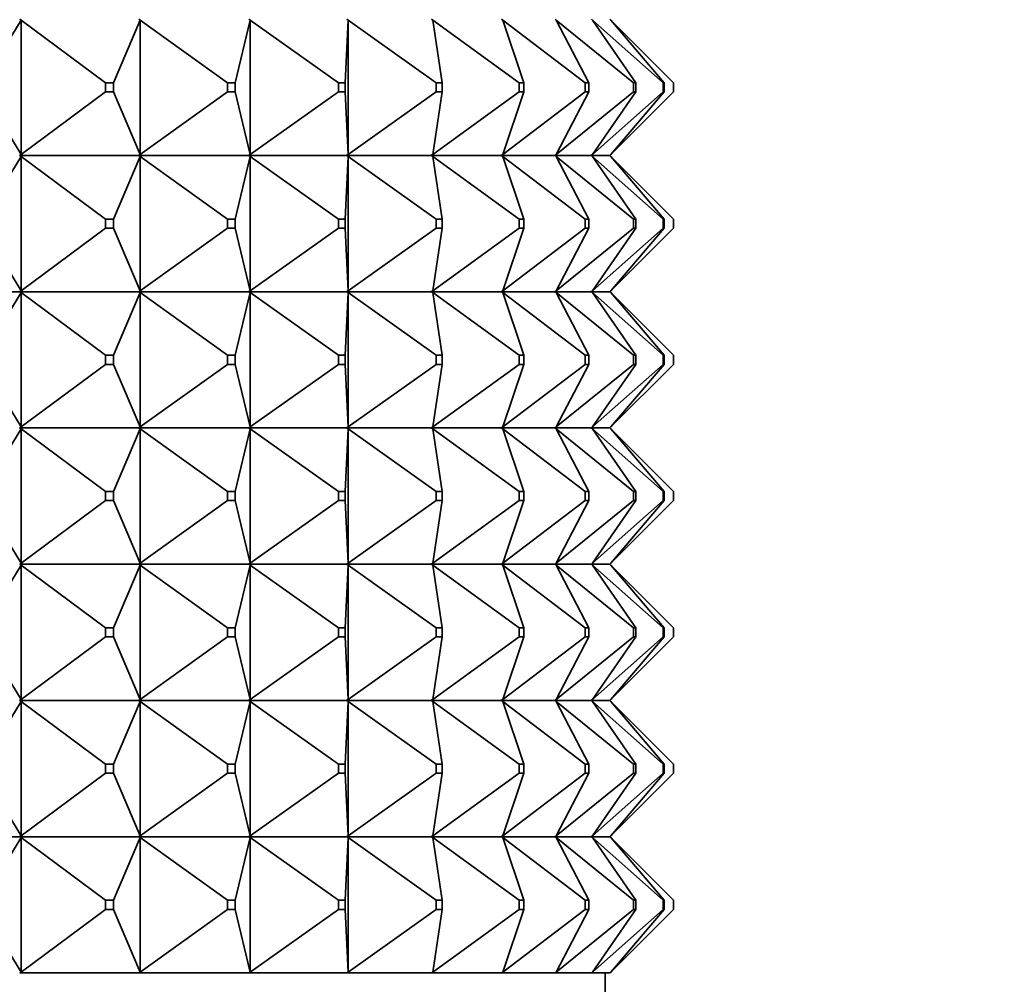
# Model space of a CAD drawing. Units: millimetres. Extents: x 0 to 2432, y 0 to 2740.
# Drawn here: x 1227 to 1248, y 2599 to 2620 of the extents above; entities that cross this region are included whole.
import ezdxf
from ezdxf import colors
from ezdxf.entities.mleader import LeaderData, LeaderLine
from ezdxf.math import Vec2, Vec3

# ---------------------------------------------------------------- set-up
doc = ezdxf.new("R2010")
doc.units = ezdxf.units.MM
doc.layers.add('DV2_Défaut', color=7, linetype='Continuous')
doc.layers.add('Défaut', color=7, linetype='Continuous')

# ---------------------------------------------------------------- blocks, each defined once
blk = doc.blocks.new('_DOT')
at = {"color": 0}
blk.add_line((0, 0), (-1, 0), dxfattribs=at)
at = {"color": 0, "const_width": 0.333}
blk.add_lwpolyline([(-0.1665, 0, 1), (0.1665, 0, 1)], format="xyb", close=True, dxfattribs=at)
blk = doc.blocks.new('SE1')
at = {"layer": 'DV2_Défaut', "color": 7, "linetype": 'Continuous', "lineweight": 35}
for p, q in [((1226.687, 2620.176), (1225.85, 2618.797)), ((1226.659, 2620.197), (1226.687, 2620.176)), ((1226.687, 2620.176), (1226.659, 2620.194)), ((1226.687, 2620.176), (1228.546, 2618.797)), ((1226.687, 2617.218), (1226.687, 2620.176)), ((1229.314, 2620.176), (1228.724, 2618.797)), ((1229.284, 2620.197), (1229.314, 2620.176)), ((1229.314, 2620.176), (1229.284, 2620.194)), ((1229.314, 2620.176), (1231.235, 2618.797)), ((1229.314, 2617.218), (1229.314, 2620.176)), ((1231.73, 2620.176), (1231.399, 2618.797)), ((1231.7, 2620.197), (1231.73, 2620.176)), ((1231.73, 2620.176), (1231.7, 2620.194)), ((1231.73, 2620.176), (1233.679, 2618.797)), ((1231.73, 2617.218), (1231.73, 2620.176)), ((1233.892, 2620.176), (1233.825, 2618.797)), ((1233.862, 2620.197), (1233.892, 2620.176)), ((1233.892, 2620.176), (1233.862, 2620.194)), ((1233.892, 2620.176), (1235.832, 2618.797)), ((1233.892, 2617.218), (1233.892, 2620.176)), ((1235.729, 2620.197), (1235.758, 2620.176)), ((1235.758, 2620.176), (1235.729, 2620.194)), ((1235.758, 2620.176), (1237.653, 2618.797)), ((1235.758, 2620.176), (1235.958, 2618.797)), ((1237.267, 2620.197), (1237.295, 2620.176)), ((1237.295, 2620.176), (1237.267, 2620.194)), ((1237.295, 2620.176), (1239.109, 2618.797)), ((1237.295, 2620.176), (1237.757, 2618.797)), ((1238.448, 2620.197), (1238.474, 2620.176)), ((1238.474, 2620.176), (1238.448, 2620.194)), ((1238.474, 2620.176), (1240.173, 2618.797)), ((1238.474, 2620.176), (1239.189, 2618.797)), ((1239.248, 2620.197), (1239.272, 2620.176)), ((1239.272, 2620.176), (1239.248, 2620.194)), ((1239.272, 2620.176), (1240.227, 2618.797)), ((1239.272, 2620.176), (1240.825, 2618.797)), ((1239.656, 2620.197), (1239.674, 2620.176)), ((1239.674, 2620.176), (1240.853, 2618.797)), ((1239.674, 2620.176), (1241.053, 2618.797)), ((1228.724, 2618.797), (1228.546, 2618.797)), ((1228.546, 2618.797), (1228.546, 2618.597)), ((1228.724, 2618.597), (1228.724, 2618.797)), ((1231.399, 2618.797), (1231.235, 2618.797)), ((1231.235, 2618.797), (1231.235, 2618.597)), ((1231.399, 2618.597), (1231.399, 2618.797)), ((1233.825, 2618.797), (1233.679, 2618.797)), ((1233.679, 2618.797), (1233.679, 2618.597)), ((1233.825, 2618.597), (1233.825, 2618.797)), ((1235.958, 2618.797), (1235.832, 2618.797)), ((1235.832, 2618.797), (1235.832, 2618.597)), ((1235.958, 2618.597), (1235.958, 2618.797)), ((1237.757, 2618.797), (1237.653, 2618.797)), ((1237.653, 2618.797), (1237.653, 2618.597)), ((1237.757, 2618.597), (1237.757, 2618.797)), ((1239.189, 2618.797), (1239.109, 2618.797)), ((1239.109, 2618.797), (1239.109, 2618.597)), ((1239.189, 2618.597), (1239.189, 2618.797)), ((1240.227, 2618.797), (1240.173, 2618.797)), ((1240.173, 2618.797), (1240.173, 2618.597)), ((1240.227, 2618.597), (1240.227, 2618.797)), ((1240.853, 2618.797), (1240.825, 2618.797)), ((1240.825, 2618.797), (1240.825, 2618.597)), ((1240.853, 2618.597), (1240.853, 2618.797)), ((1241.053, 2618.797), (1241.053, 2618.597)), ((1225.85, 2618.597), (1226.687, 2617.218)), ((1228.546, 2618.597), (1226.687, 2617.218)), ((1228.546, 2618.597), (1228.724, 2618.597)), ((1228.724, 2618.597), (1229.314, 2617.218)), ((1231.235, 2618.597), (1229.314, 2617.218)), ((1231.235, 2618.597), (1231.399, 2618.597)), ((1231.399, 2618.597), (1231.73, 2617.218)), ((1233.679, 2618.597), (1231.73, 2617.218)), ((1233.679, 2618.597), (1233.825, 2618.597)), ((1233.825, 2618.597), (1233.892, 2617.218)), ((1235.832, 2618.597), (1233.892, 2617.218)), ((1237.653, 2618.597), (1235.758, 2617.218)), ((1235.958, 2618.597), (1235.758, 2617.218)), ((1235.832, 2618.597), (1235.958, 2618.597)), ((1239.109, 2618.597), (1237.295, 2617.218)), ((1237.757, 2618.597), (1237.295, 2617.218)), ((1237.653, 2618.597), (1237.757, 2618.597)), ((1240.173, 2618.597), (1238.474, 2617.218)), ((1239.189, 2618.597), (1238.474, 2617.218)), ((1239.109, 2618.597), (1239.189, 2618.597)), ((1240.227, 2618.597), (1239.272, 2617.218)), ((1240.825, 2618.597), (1239.272, 2617.218)), ((1240.853, 2618.597), (1239.674, 2617.218)), ((1241.053, 2618.597), (1239.674, 2617.218)), ((1240.173, 2618.597), (1240.227, 2618.597)), ((1240.825, 2618.597), (1240.853, 2618.597)), ((1225.85, 2615.797), (1226.687, 2617.176)), ((1226.657, 2617.197), (1226.659, 2617.2)), ((1226.657, 2617.197), (1226.659, 2617.194)), ((1226.687, 2617.218), (1226.659, 2617.197)), ((1226.659, 2617.2), (1226.687, 2617.218)), ((1226.659, 2617.197), (1226.659, 2617.2)), ((1229.282, 2617.197), (1226.659, 2617.197)), ((1226.687, 2617.176), (1226.659, 2617.197)), ((1226.659, 2617.197), (1226.659, 2617.194)), ((1226.659, 2617.194), (1226.687, 2617.176)), ((1226.687, 2617.176), (1226.687, 2614.218)), ((1228.546, 2615.797), (1226.687, 2617.176)), ((1228.724, 2615.797), (1229.314, 2617.176)), ((1229.282, 2617.197), (1229.284, 2617.2)), ((1229.282, 2617.197), (1229.284, 2617.194)), ((1229.314, 2617.218), (1229.284, 2617.197)), ((1229.284, 2617.2), (1229.314, 2617.218)), ((1229.284, 2617.197), (1229.284, 2617.2)), ((1231.698, 2617.197), (1229.284, 2617.197)), ((1229.314, 2617.176), (1229.284, 2617.197)), ((1229.284, 2617.197), (1229.284, 2617.194)), ((1229.284, 2617.194), (1229.314, 2617.176)), ((1229.314, 2617.176), (1229.314, 2614.218)), ((1231.235, 2615.797), (1229.314, 2617.176)), ((1231.399, 2615.797), (1231.73, 2617.176)), ((1231.698, 2617.197), (1231.7, 2617.2)), ((1231.698, 2617.197), (1231.7, 2617.194)), ((1231.73, 2617.218), (1231.7, 2617.197)), ((1231.7, 2617.2), (1231.73, 2617.218)), ((1231.7, 2617.197), (1231.7, 2617.2)), ((1233.86, 2617.197), (1231.7, 2617.197)), ((1231.73, 2617.176), (1231.7, 2617.197)), ((1231.7, 2617.197), (1231.7, 2617.194)), ((1231.7, 2617.194), (1231.73, 2617.176)), ((1231.73, 2617.176), (1231.73, 2614.218)), ((1233.679, 2615.797), (1231.73, 2617.176)), ((1233.825, 2615.797), (1233.892, 2617.176)), ((1233.86, 2617.197), (1233.862, 2617.2)), ((1233.86, 2617.197), (1233.862, 2617.194)), ((1233.892, 2617.218), (1233.862, 2617.197)), ((1233.862, 2617.2), (1233.892, 2617.218)), ((1233.862, 2617.197), (1233.862, 2617.2)), ((1235.727, 2617.197), (1233.862, 2617.197)), ((1233.892, 2617.176), (1233.862, 2617.197)), ((1233.862, 2617.197), (1233.862, 2617.194)), ((1233.862, 2617.194), (1233.892, 2617.176)), ((1233.892, 2617.176), (1233.892, 2614.218)), ((1235.832, 2615.797), (1233.892, 2617.176)), ((1235.727, 2617.197), (1235.729, 2617.2)), ((1235.727, 2617.197), (1235.729, 2617.194)), ((1235.758, 2617.218), (1235.729, 2617.197)), ((1235.729, 2617.2), (1235.758, 2617.218)), ((1235.729, 2617.197), (1235.729, 2617.2)), ((1237.265, 2617.197), (1235.729, 2617.197)), ((1235.758, 2617.176), (1235.729, 2617.197)), ((1235.729, 2617.197), (1235.729, 2617.194)), ((1235.729, 2617.194), (1235.758, 2617.176)), ((1237.653, 2615.797), (1235.758, 2617.176)), ((1235.958, 2615.797), (1235.758, 2617.176)), ((1237.265, 2617.197), (1237.267, 2617.2)), ((1237.265, 2617.197), (1237.267, 2617.194)), ((1237.295, 2617.218), (1237.267, 2617.197)), ((1237.267, 2617.2), (1237.295, 2617.218)), ((1237.267, 2617.197), (1237.267, 2617.2)), ((1238.445, 2617.197), (1237.267, 2617.197)), ((1237.295, 2617.176), (1237.267, 2617.197)), ((1237.267, 2617.197), (1237.267, 2617.194)), ((1237.267, 2617.194), (1237.295, 2617.176)), ((1239.109, 2615.797), (1237.295, 2617.176)), ((1237.757, 2615.797), (1237.295, 2617.176)), ((1238.445, 2617.197), (1238.448, 2617.2)), ((1238.445, 2617.197), (1238.448, 2617.194)), ((1238.474, 2617.218), (1238.448, 2617.197)), ((1238.448, 2617.2), (1238.474, 2617.218)), ((1238.448, 2617.197), (1238.448, 2617.2)), ((1239.245, 2617.197), (1238.448, 2617.197)), ((1238.474, 2617.176), (1238.448, 2617.197)), ((1238.448, 2617.197), (1238.448, 2617.194)), ((1238.448, 2617.194), (1238.474, 2617.176)), ((1240.173, 2615.797), (1238.474, 2617.176)), ((1239.189, 2615.797), (1238.474, 2617.176)), ((1239.245, 2617.197), (1239.248, 2617.2)), ((1239.245, 2617.197), (1239.248, 2617.194)), ((1239.248, 2617.2), (1239.272, 2617.218)), ((1239.272, 2617.218), (1239.248, 2617.197)), ((1239.248, 2617.197), (1239.248, 2617.2)), ((1239.272, 2617.176), (1239.248, 2617.197)), ((1239.248, 2617.197), (1239.248, 2617.194)), ((1239.656, 2617.197), (1239.248, 2617.197)), ((1239.248, 2617.194), (1239.272, 2617.176)), ((1240.825, 2615.797), (1239.272, 2617.176)), ((1240.227, 2615.797), (1239.272, 2617.176)), ((1239.674, 2617.218), (1239.656, 2617.197)), ((1239.674, 2617.176), (1239.656, 2617.197)), ((1241.053, 2615.797), (1239.674, 2617.176)), ((1240.853, 2615.797), (1239.674, 2617.176)), ((1228.546, 2615.797), (1228.724, 2615.797)), ((1228.546, 2615.597), (1228.546, 2615.797)), ((1228.724, 2615.797), (1228.724, 2615.597)), ((1231.235, 2615.797), (1231.399, 2615.797)), ((1231.235, 2615.597), (1231.235, 2615.797)), ((1231.399, 2615.797), (1231.399, 2615.597)), ((1233.679, 2615.797), (1233.825, 2615.797)), ((1233.679, 2615.597), (1233.679, 2615.797)), ((1233.825, 2615.797), (1233.825, 2615.597)), ((1235.832, 2615.797), (1235.958, 2615.797)), ((1235.832, 2615.597), (1235.832, 2615.797)), ((1235.958, 2615.797), (1235.958, 2615.597)), ((1237.653, 2615.797), (1237.757, 2615.797)), ((1237.653, 2615.597), (1237.653, 2615.797)), ((1237.757, 2615.797), (1237.757, 2615.597)), ((1239.109, 2615.797), (1239.189, 2615.797)), ((1239.109, 2615.597), (1239.109, 2615.797)), ((1239.189, 2615.797), (1239.189, 2615.597)), ((1240.173, 2615.797), (1240.227, 2615.797)), ((1240.173, 2615.597), (1240.173, 2615.797)), ((1240.227, 2615.797), (1240.227, 2615.597)), ((1240.825, 2615.597), (1240.825, 2615.797)), ((1240.825, 2615.797), (1240.853, 2615.797)), ((1240.853, 2615.797), (1240.853, 2615.597)), ((1241.053, 2615.597), (1241.053, 2615.797)), ((1226.687, 2614.218), (1225.85, 2615.597)), ((1226.687, 2614.218), (1228.546, 2615.597)), ((1228.724, 2615.597), (1228.546, 2615.597)), ((1229.314, 2614.218), (1228.724, 2615.597)), ((1229.314, 2614.218), (1231.235, 2615.597)), ((1231.399, 2615.597), (1231.235, 2615.597)), ((1231.73, 2614.218), (1231.399, 2615.597)), ((1231.73, 2614.218), (1233.679, 2615.597)), ((1233.825, 2615.597), (1233.679, 2615.597)), ((1233.892, 2614.218), (1233.825, 2615.597)), ((1233.892, 2614.218), (1235.832, 2615.597)), ((1235.758, 2614.218), (1237.653, 2615.597)), ((1235.758, 2614.218), (1235.958, 2615.597)), ((1235.958, 2615.597), (1235.832, 2615.597)), ((1237.295, 2614.218), (1239.109, 2615.597)), ((1237.295, 2614.218), (1237.757, 2615.597)), ((1237.757, 2615.597), (1237.653, 2615.597)), ((1238.474, 2614.218), (1240.173, 2615.597)), ((1238.474, 2614.218), (1239.189, 2615.597)), ((1239.189, 2615.597), (1239.109, 2615.597)), ((1239.272, 2614.218), (1240.825, 2615.597)), ((1239.272, 2614.218), (1240.227, 2615.597)), ((1239.674, 2614.218), (1241.053, 2615.597)), ((1239.674, 2614.218), (1240.853, 2615.597)), ((1240.227, 2615.597), (1240.173, 2615.597)), ((1240.853, 2615.597), (1240.825, 2615.597)), ((1226.687, 2614.218), (1226.659, 2614.2)), ((1226.659, 2614.197), (1226.687, 2614.218)), ((1229.314, 2614.218), (1229.284, 2614.2)), ((1229.284, 2614.197), (1229.314, 2614.218)), ((1231.73, 2614.218), (1231.7, 2614.2)), ((1231.7, 2614.197), (1231.73, 2614.218)), ((1233.892, 2614.218), (1233.862, 2614.2)), ((1233.862, 2614.197), (1233.892, 2614.218)), ((1235.758, 2614.218), (1235.729, 2614.2)), ((1235.729, 2614.197), (1235.758, 2614.218)), ((1237.295, 2614.218), (1237.267, 2614.2)), ((1237.267, 2614.197), (1237.295, 2614.218)), ((1238.474, 2614.218), (1238.448, 2614.2)), ((1238.448, 2614.197), (1238.474, 2614.218)), ((1239.272, 2614.218), (1239.248, 2614.2)), ((1239.248, 2614.197), (1239.272, 2614.218)), ((1239.656, 2614.197), (1239.674, 2614.218)), ((1226.657, 2614.197), (1223.873, 2614.197)), ((1225.85, 2612.797), (1226.687, 2614.176)), ((1226.657, 2614.197), (1226.659, 2614.2)), ((1226.657, 2614.197), (1226.659, 2614.194)), ((1226.659, 2614.2), (1226.659, 2614.197)), ((1226.659, 2614.197), (1226.687, 2614.176)), ((1229.282, 2614.197), (1226.659, 2614.197)), ((1226.659, 2614.197), (1226.659, 2614.194)), ((1226.659, 2614.194), (1226.687, 2614.176)), ((1226.687, 2614.176), (1228.546, 2612.797)), ((1226.687, 2614.176), (1226.687, 2611.218)), ((1228.724, 2612.797), (1229.314, 2614.176)), ((1229.282, 2614.197), (1229.284, 2614.2)), ((1229.282, 2614.197), (1229.284, 2614.194)), ((1229.284, 2614.2), (1229.284, 2614.197)), ((1229.284, 2614.197), (1229.314, 2614.176)), ((1231.698, 2614.197), (1229.284, 2614.197)), ((1229.284, 2614.197), (1229.284, 2614.194)), ((1229.284, 2614.194), (1229.314, 2614.176)), ((1229.314, 2614.176), (1231.235, 2612.797)), ((1229.314, 2614.176), (1229.314, 2611.218)), ((1231.399, 2612.797), (1231.73, 2614.176)), ((1231.698, 2614.197), (1231.7, 2614.2)), ((1231.698, 2614.197), (1231.7, 2614.194)), ((1231.7, 2614.2), (1231.7, 2614.197)), ((1231.7, 2614.197), (1231.73, 2614.176)), ((1233.86, 2614.197), (1231.7, 2614.197)), ((1231.7, 2614.197), (1231.7, 2614.194)), ((1231.7, 2614.194), (1231.73, 2614.176)), ((1231.73, 2614.176), (1233.679, 2612.797)), ((1231.73, 2614.176), (1231.73, 2611.218)), ((1233.825, 2612.797), (1233.892, 2614.176)), ((1233.86, 2614.197), (1233.862, 2614.2)), ((1233.86, 2614.197), (1233.862, 2614.194)), ((1233.862, 2614.2), (1233.862, 2614.197)), ((1233.862, 2614.197), (1233.892, 2614.176)), ((1235.727, 2614.197), (1233.862, 2614.197)), ((1233.862, 2614.197), (1233.862, 2614.194)), ((1233.862, 2614.194), (1233.892, 2614.176)), ((1233.892, 2614.176), (1235.832, 2612.797)), ((1233.892, 2614.176), (1233.892, 2611.218)), ((1235.727, 2614.197), (1235.729, 2614.2)), ((1235.727, 2614.197), (1235.729, 2614.194)), ((1235.729, 2614.2), (1235.729, 2614.197)), ((1235.729, 2614.197), (1235.758, 2614.176)), ((1237.265, 2614.197), (1235.729, 2614.197)), ((1235.729, 2614.197), (1235.729, 2614.194)), ((1235.729, 2614.194), (1235.758, 2614.176)), ((1235.758, 2614.176), (1237.653, 2612.797)), ((1235.958, 2612.797), (1235.758, 2614.176)), ((1237.265, 2614.197), (1237.267, 2614.2)), ((1237.265, 2614.197), (1237.267, 2614.194)), ((1237.267, 2614.2), (1237.267, 2614.197)), ((1237.267, 2614.197), (1237.295, 2614.176)), ((1238.445, 2614.197), (1237.267, 2614.197)), ((1237.267, 2614.197), (1237.267, 2614.194)), ((1237.267, 2614.194), (1237.295, 2614.176)), ((1237.295, 2614.176), (1239.109, 2612.797)), ((1237.757, 2612.797), (1237.295, 2614.176)), ((1238.445, 2614.197), (1238.448, 2614.2)), ((1238.445, 2614.197), (1238.448, 2614.194)), ((1238.448, 2614.2), (1238.448, 2614.197)), ((1238.448, 2614.197), (1238.474, 2614.176)), ((1239.245, 2614.197), (1238.448, 2614.197)), ((1238.448, 2614.197), (1238.448, 2614.194)), ((1238.448, 2614.194), (1238.474, 2614.176)), ((1238.474, 2614.176), (1240.173, 2612.797)), ((1239.189, 2612.797), (1238.474, 2614.176)), ((1239.245, 2614.197), (1239.248, 2614.2)), ((1239.245, 2614.197), (1239.248, 2614.194)), ((1239.248, 2614.2), (1239.248, 2614.197)), ((1239.248, 2614.197), (1239.272, 2614.176)), ((1239.656, 2614.197), (1239.248, 2614.197)), ((1239.248, 2614.197), (1239.248, 2614.194)), ((1239.248, 2614.194), (1239.272, 2614.176)), ((1239.272, 2614.176), (1240.825, 2612.797)), ((1240.227, 2612.797), (1239.272, 2614.176)), ((1239.674, 2614.176), (1239.656, 2614.197)), ((1240.853, 2612.797), (1239.674, 2614.176)), ((1239.674, 2614.176), (1241.053, 2612.797)), ((1228.546, 2612.797), (1228.724, 2612.797)), ((1228.546, 2612.597), (1228.546, 2612.797)), ((1228.724, 2612.797), (1228.724, 2612.597)), ((1231.235, 2612.797), (1231.399, 2612.797)), ((1231.235, 2612.597), (1231.235, 2612.797)), ((1231.399, 2612.797), (1231.399, 2612.597)), ((1233.679, 2612.797), (1233.825, 2612.797)), ((1233.679, 2612.597), (1233.679, 2612.797)), ((1233.825, 2612.797), (1233.825, 2612.597)), ((1235.832, 2612.797), (1235.958, 2612.797)), ((1235.832, 2612.597), (1235.832, 2612.797)), ((1235.958, 2612.797), (1235.958, 2612.597)), ((1237.653, 2612.797), (1237.757, 2612.797)), ((1237.653, 2612.597), (1237.653, 2612.797)), ((1237.757, 2612.797), (1237.757, 2612.597)), ((1239.109, 2612.797), (1239.189, 2612.797)), ((1239.109, 2612.597), (1239.109, 2612.797)), ((1239.189, 2612.797), (1239.189, 2612.597)), ((1240.173, 2612.797), (1240.227, 2612.797)), ((1240.173, 2612.597), (1240.173, 2612.797)), ((1240.227, 2612.797), (1240.227, 2612.597)), ((1240.825, 2612.797), (1240.853, 2612.797)), ((1240.825, 2612.597), (1240.825, 2612.797)), ((1240.853, 2612.797), (1240.853, 2612.597)), ((1241.053, 2612.597), (1241.053, 2612.797)), ((1225.85, 2612.597), (1226.687, 2611.218)), ((1226.687, 2611.218), (1228.546, 2612.597)), ((1228.724, 2612.597), (1228.546, 2612.597)), ((1228.724, 2612.597), (1229.314, 2611.218)), ((1229.314, 2611.218), (1231.235, 2612.597)), ((1231.399, 2612.597), (1231.235, 2612.597)), ((1231.399, 2612.597), (1231.73, 2611.218)), ((1231.73, 2611.218), (1233.679, 2612.597)), ((1233.825, 2612.597), (1233.679, 2612.597)), ((1233.825, 2612.597), (1233.892, 2611.218)), ((1233.892, 2611.218), (1235.832, 2612.597)), ((1235.758, 2611.218), (1237.653, 2612.597)), ((1235.958, 2612.597), (1235.758, 2611.218)), ((1235.958, 2612.597), (1235.832, 2612.597)), ((1237.295, 2611.218), (1239.109, 2612.597)), ((1237.757, 2612.597), (1237.295, 2611.218)), ((1237.757, 2612.597), (1237.653, 2612.597)), ((1238.474, 2611.218), (1240.173, 2612.597)), ((1239.189, 2612.597), (1238.474, 2611.218)), ((1239.189, 2612.597), (1239.109, 2612.597)), ((1239.272, 2611.218), (1240.825, 2612.597)), ((1240.227, 2612.597), (1239.272, 2611.218)), ((1240.853, 2612.597), (1239.674, 2611.218)), ((1239.674, 2611.218), (1241.053, 2612.597)), ((1240.227, 2612.597), (1240.173, 2612.597)), ((1240.853, 2612.597), (1240.825, 2612.597)), ((1226.659, 2611.2), (1226.657, 2611.197)), ((1226.659, 2611.194), (1226.657, 2611.197)), ((1226.687, 2611.218), (1226.659, 2611.2)), ((1226.659, 2611.197), (1226.687, 2611.218)), ((1226.659, 2611.2), (1226.659, 2611.197)), ((1226.659, 2611.197), (1229.282, 2611.197)), ((1226.659, 2611.194), (1226.659, 2611.197)), ((1226.659, 2611.197), (1226.687, 2611.176)), ((1226.687, 2611.176), (1226.659, 2611.194)), ((1229.284, 2611.2), (1229.282, 2611.197)), ((1229.284, 2611.194), (1229.282, 2611.197)), ((1229.314, 2611.218), (1229.284, 2611.2)), ((1229.284, 2611.197), (1229.314, 2611.218)), ((1229.284, 2611.2), (1229.284, 2611.197)), ((1229.284, 2611.197), (1231.698, 2611.197)), ((1229.284, 2611.194), (1229.284, 2611.197)), ((1229.284, 2611.197), (1229.314, 2611.176)), ((1229.314, 2611.176), (1229.284, 2611.194)), ((1231.7, 2611.2), (1231.698, 2611.197)), ((1231.7, 2611.194), (1231.698, 2611.197)), ((1231.73, 2611.218), (1231.7, 2611.2)), ((1231.7, 2611.197), (1231.73, 2611.218)), ((1231.7, 2611.2), (1231.7, 2611.197)), ((1231.7, 2611.197), (1233.86, 2611.197)), ((1231.7, 2611.194), (1231.7, 2611.197)), ((1231.7, 2611.197), (1231.73, 2611.176)), ((1231.73, 2611.176), (1231.7, 2611.194)), ((1233.862, 2611.2), (1233.86, 2611.197)), ((1233.862, 2611.194), (1233.86, 2611.197)), ((1233.892, 2611.218), (1233.862, 2611.2)), ((1233.862, 2611.197), (1233.892, 2611.218)), ((1233.862, 2611.2), (1233.862, 2611.197)), ((1233.862, 2611.197), (1235.727, 2611.197)), ((1233.862, 2611.194), (1233.862, 2611.197)), ((1233.862, 2611.197), (1233.892, 2611.176)), ((1233.892, 2611.176), (1233.862, 2611.194)), ((1235.729, 2611.2), (1235.727, 2611.197)), ((1235.729, 2611.194), (1235.727, 2611.197)), ((1235.758, 2611.218), (1235.729, 2611.2)), ((1235.729, 2611.197), (1235.758, 2611.218)), ((1235.729, 2611.2), (1235.729, 2611.197)), ((1235.729, 2611.197), (1237.265, 2611.197)), ((1235.729, 2611.194), (1235.729, 2611.197)), ((1235.729, 2611.197), (1235.758, 2611.176)), ((1235.758, 2611.176), (1235.729, 2611.194)), ((1237.267, 2611.2), (1237.265, 2611.197)), ((1237.267, 2611.194), (1237.265, 2611.197)), ((1237.295, 2611.218), (1237.267, 2611.2)), ((1237.267, 2611.197), (1237.295, 2611.218)), ((1237.267, 2611.2), (1237.267, 2611.197)), ((1237.267, 2611.197), (1238.445, 2611.197)), ((1237.267, 2611.194), (1237.267, 2611.197)), ((1237.267, 2611.197), (1237.295, 2611.176)), ((1237.295, 2611.176), (1237.267, 2611.194)), ((1238.448, 2611.2), (1238.445, 2611.197)), ((1238.448, 2611.194), (1238.445, 2611.197)), ((1238.474, 2611.218), (1238.448, 2611.2)), ((1238.448, 2611.197), (1238.474, 2611.218)), ((1238.448, 2611.2), (1238.448, 2611.197)), ((1238.448, 2611.197), (1239.245, 2611.197)), ((1238.448, 2611.194), (1238.448, 2611.197)), ((1238.448, 2611.197), (1238.474, 2611.176)), ((1238.474, 2611.176), (1238.448, 2611.194)), ((1239.248, 2611.2), (1239.245, 2611.197)), ((1239.248, 2611.194), (1239.245, 2611.197)), ((1239.272, 2611.218), (1239.248, 2611.2)), ((1239.248, 2611.197), (1239.272, 2611.218)), ((1239.248, 2611.2), (1239.248, 2611.197)), ((1239.248, 2611.194), (1239.248, 2611.197)), ((1239.248, 2611.197), (1239.656, 2611.197)), ((1239.248, 2611.197), (1239.272, 2611.176)), ((1239.272, 2611.176), (1239.248, 2611.194)), ((1239.674, 2611.218), (1239.656, 2611.197)), ((1239.674, 2611.176), (1239.656, 2611.197)), ((1225.85, 2609.797), (1226.687, 2611.176)), ((1226.687, 2611.176), (1228.546, 2609.797)), ((1226.687, 2608.218), (1226.687, 2611.176)), ((1228.724, 2609.797), (1229.314, 2611.176)), ((1229.314, 2611.176), (1231.235, 2609.797)), ((1229.314, 2608.218), (1229.314, 2611.176)), ((1231.399, 2609.797), (1231.73, 2611.176)), ((1231.73, 2611.176), (1233.679, 2609.797)), ((1231.73, 2608.218), (1231.73, 2611.176)), ((1233.825, 2609.797), (1233.892, 2611.176)), ((1233.892, 2611.176), (1235.832, 2609.797)), ((1233.892, 2608.218), (1233.892, 2611.176)), ((1235.758, 2611.176), (1237.653, 2609.797)), ((1235.958, 2609.797), (1235.758, 2611.176)), ((1237.295, 2611.176), (1239.109, 2609.797)), ((1237.757, 2609.797), (1237.295, 2611.176)), ((1238.474, 2611.176), (1240.173, 2609.797)), ((1239.189, 2609.797), (1238.474, 2611.176)), ((1240.227, 2609.797), (1239.272, 2611.176)), ((1239.272, 2611.176), (1240.825, 2609.797)), ((1239.674, 2611.176), (1241.053, 2609.797)), ((1240.853, 2609.797), (1239.674, 2611.176)), ((1228.724, 2609.797), (1228.546, 2609.797)), ((1228.546, 2609.797), (1228.546, 2609.597)), ((1228.724, 2609.597), (1228.724, 2609.797)), ((1231.399, 2609.797), (1231.235, 2609.797)), ((1231.235, 2609.797), (1231.235, 2609.597)), ((1231.399, 2609.597), (1231.399, 2609.797)), ((1233.825, 2609.797), (1233.679, 2609.797)), ((1233.679, 2609.797), (1233.679, 2609.597)), ((1233.825, 2609.597), (1233.825, 2609.797)), ((1235.958, 2609.797), (1235.832, 2609.797)), ((1235.832, 2609.797), (1235.832, 2609.597)), ((1235.958, 2609.597), (1235.958, 2609.797)), ((1237.757, 2609.797), (1237.653, 2609.797)), ((1237.653, 2609.797), (1237.653, 2609.597)), ((1237.757, 2609.597), (1237.757, 2609.797)), ((1239.189, 2609.797), (1239.109, 2609.797)), ((1239.109, 2609.797), (1239.109, 2609.597)), ((1239.189, 2609.597), (1239.189, 2609.797)), ((1240.227, 2609.797), (1240.173, 2609.797)), ((1240.173, 2609.797), (1240.173, 2609.597)), ((1240.227, 2609.597), (1240.227, 2609.797)), ((1240.853, 2609.797), (1240.825, 2609.797)), ((1240.825, 2609.797), (1240.825, 2609.597)), ((1240.853, 2609.597), (1240.853, 2609.797)), ((1241.053, 2609.797), (1241.053, 2609.597)), ((1225.85, 2609.597), (1226.687, 2608.218)), ((1226.687, 2608.218), (1228.546, 2609.597)), ((1228.546, 2609.597), (1228.724, 2609.597)), ((1228.724, 2609.597), (1229.314, 2608.218)), ((1229.314, 2608.218), (1231.235, 2609.597)), ((1231.235, 2609.597), (1231.399, 2609.597)), ((1231.399, 2609.597), (1231.73, 2608.218)), ((1231.73, 2608.218), (1233.679, 2609.597)), ((1233.679, 2609.597), (1233.825, 2609.597)), ((1233.825, 2609.597), (1233.892, 2608.218)), ((1233.892, 2608.218), (1235.832, 2609.597)), ((1235.758, 2608.218), (1237.653, 2609.597)), ((1235.958, 2609.597), (1235.758, 2608.218)), ((1235.832, 2609.597), (1235.958, 2609.597)), ((1237.295, 2608.218), (1239.109, 2609.597)), ((1237.757, 2609.597), (1237.295, 2608.218)), ((1237.653, 2609.597), (1237.757, 2609.597)), ((1238.474, 2608.218), (1240.173, 2609.597)), ((1239.189, 2609.597), (1238.474, 2608.218)), ((1239.109, 2609.597), (1239.189, 2609.597)), ((1239.272, 2608.218), (1240.825, 2609.597)), ((1240.227, 2609.597), (1239.272, 2608.218)), ((1240.853, 2609.597), (1239.674, 2608.218)), ((1239.674, 2608.218), (1241.053, 2609.597)), ((1240.173, 2609.597), (1240.227, 2609.597)), ((1240.825, 2609.597), (1240.853, 2609.597)), ((1225.85, 2606.797), (1226.687, 2608.176)), ((1226.657, 2608.197), (1226.659, 2608.2)), ((1226.657, 2608.197), (1226.659, 2608.194)), ((1226.659, 2608.2), (1226.687, 2608.218)), ((1226.659, 2608.197), (1226.687, 2608.218)), ((1226.659, 2608.197), (1226.659, 2608.2)), ((1229.282, 2608.197), (1226.659, 2608.197)), ((1226.659, 2608.197), (1226.687, 2608.176)), ((1226.659, 2608.197), (1226.659, 2608.194)), ((1226.659, 2608.194), (1226.687, 2608.176)), ((1226.687, 2608.176), (1228.546, 2606.797)), ((1226.687, 2608.176), (1226.687, 2605.218)), ((1228.724, 2606.797), (1229.314, 2608.176)), ((1229.282, 2608.197), (1229.284, 2608.2)), ((1229.282, 2608.197), (1229.284, 2608.194)), ((1229.284, 2608.2), (1229.314, 2608.218)), ((1229.284, 2608.197), (1229.314, 2608.218)), ((1229.284, 2608.197), (1229.284, 2608.2)), ((1231.698, 2608.197), (1229.284, 2608.197)), ((1229.284, 2608.197), (1229.314, 2608.176)), ((1229.284, 2608.197), (1229.284, 2608.194)), ((1229.284, 2608.194), (1229.314, 2608.176)), ((1229.314, 2608.176), (1231.235, 2606.797)), ((1229.314, 2608.176), (1229.314, 2605.218)), ((1231.399, 2606.797), (1231.73, 2608.176)), ((1231.698, 2608.197), (1231.7, 2608.2)), ((1231.698, 2608.197), (1231.7, 2608.194)), ((1231.7, 2608.2), (1231.73, 2608.218)), ((1231.7, 2608.197), (1231.73, 2608.218)), ((1231.7, 2608.197), (1231.7, 2608.2)), ((1233.86, 2608.197), (1231.7, 2608.197)), ((1231.7, 2608.197), (1231.73, 2608.176)), ((1231.7, 2608.197), (1231.7, 2608.194)), ((1231.7, 2608.194), (1231.73, 2608.176)), ((1231.73, 2608.176), (1233.679, 2606.797)), ((1231.73, 2608.176), (1231.73, 2605.218)), ((1233.825, 2606.797), (1233.892, 2608.176)), ((1233.86, 2608.197), (1233.862, 2608.2)), ((1233.86, 2608.197), (1233.862, 2608.194)), ((1233.862, 2608.2), (1233.892, 2608.218)), ((1233.862, 2608.197), (1233.892, 2608.218)), ((1233.862, 2608.197), (1233.862, 2608.2)), ((1235.727, 2608.197), (1233.862, 2608.197)), ((1233.862, 2608.197), (1233.892, 2608.176)), ((1233.862, 2608.197), (1233.862, 2608.194)), ((1233.862, 2608.194), (1233.892, 2608.176)), ((1233.892, 2608.176), (1235.832, 2606.797)), ((1233.892, 2608.176), (1233.892, 2605.218)), ((1235.727, 2608.197), (1235.729, 2608.2)), ((1235.727, 2608.197), (1235.729, 2608.194)), ((1235.729, 2608.2), (1235.758, 2608.218)), ((1235.729, 2608.197), (1235.758, 2608.218)), ((1235.729, 2608.197), (1235.729, 2608.2)), ((1237.265, 2608.197), (1235.729, 2608.197)), ((1235.729, 2608.197), (1235.758, 2608.176)), ((1235.729, 2608.197), (1235.729, 2608.194)), ((1235.729, 2608.194), (1235.758, 2608.176)), ((1235.758, 2608.176), (1237.653, 2606.797)), ((1235.958, 2606.797), (1235.758, 2608.176)), ((1237.265, 2608.197), (1237.267, 2608.2)), ((1237.265, 2608.197), (1237.267, 2608.194)), ((1237.267, 2608.2), (1237.295, 2608.218)), ((1237.267, 2608.197), (1237.295, 2608.218)), ((1237.267, 2608.197), (1237.267, 2608.2)), ((1238.445, 2608.197), (1237.267, 2608.197)), ((1237.267, 2608.197), (1237.295, 2608.176)), ((1237.267, 2608.197), (1237.267, 2608.194)), ((1237.267, 2608.194), (1237.295, 2608.176)), ((1237.295, 2608.176), (1239.109, 2606.797)), ((1237.757, 2606.797), (1237.295, 2608.176)), ((1238.445, 2608.197), (1238.448, 2608.2)), ((1238.445, 2608.197), (1238.448, 2608.194)), ((1238.448, 2608.2), (1238.474, 2608.218)), ((1238.448, 2608.197), (1238.474, 2608.218)), ((1238.448, 2608.197), (1238.448, 2608.2)), ((1239.245, 2608.197), (1238.448, 2608.197)), ((1238.448, 2608.197), (1238.474, 2608.176)), ((1238.448, 2608.197), (1238.448, 2608.194)), ((1238.448, 2608.194), (1238.474, 2608.176)), ((1238.474, 2608.176), (1240.173, 2606.797)), ((1239.189, 2606.797), (1238.474, 2608.176)), ((1239.245, 2608.197), (1239.248, 2608.2)), ((1239.245, 2608.197), (1239.248, 2608.194)), ((1239.248, 2608.2), (1239.272, 2608.218)), ((1239.248, 2608.197), (1239.272, 2608.218)), ((1239.248, 2608.197), (1239.248, 2608.2)), ((1239.248, 2608.197), (1239.272, 2608.176)), ((1239.656, 2608.197), (1239.248, 2608.197)), ((1239.248, 2608.197), (1239.248, 2608.194)), ((1239.248, 2608.194), (1239.272, 2608.176)), ((1240.227, 2606.797), (1239.272, 2608.176)), ((1239.272, 2608.176), (1240.825, 2606.797)), ((1239.674, 2608.218), (1239.656, 2608.197)), ((1239.674, 2608.176), (1239.656, 2608.197)), ((1239.674, 2608.176), (1241.053, 2606.797)), ((1240.853, 2606.797), (1239.674, 2608.176)), ((1228.546, 2606.797), (1228.724, 2606.797)), ((1228.546, 2606.597), (1228.546, 2606.797)), ((1228.724, 2606.797), (1228.724, 2606.597)), ((1231.235, 2606.797), (1231.399, 2606.797)), ((1231.235, 2606.597), (1231.235, 2606.797)), ((1231.399, 2606.797), (1231.399, 2606.597)), ((1233.679, 2606.797), (1233.825, 2606.797)), ((1233.679, 2606.597), (1233.679, 2606.797)), ((1233.825, 2606.797), (1233.825, 2606.597)), ((1235.832, 2606.797), (1235.958, 2606.797)), ((1235.832, 2606.597), (1235.832, 2606.797)), ((1235.958, 2606.797), (1235.958, 2606.597)), ((1237.653, 2606.797), (1237.757, 2606.797)), ((1237.653, 2606.597), (1237.653, 2606.797)), ((1237.757, 2606.797), (1237.757, 2606.597)), ((1239.109, 2606.797), (1239.189, 2606.797)), ((1239.109, 2606.597), (1239.109, 2606.797)), ((1239.189, 2606.797), (1239.189, 2606.597)), ((1240.173, 2606.797), (1240.227, 2606.797)), ((1240.173, 2606.597), (1240.173, 2606.797)), ((1240.227, 2606.797), (1240.227, 2606.597)), ((1240.825, 2606.597), (1240.825, 2606.797)), ((1240.825, 2606.797), (1240.853, 2606.797)), ((1240.853, 2606.797), (1240.853, 2606.597)), ((1241.053, 2606.597), (1241.053, 2606.797)), ((1225.85, 2606.597), (1226.687, 2605.218)), ((1226.687, 2605.218), (1228.546, 2606.597)), ((1228.724, 2606.597), (1228.546, 2606.597)), ((1228.724, 2606.597), (1229.314, 2605.218)), ((1229.314, 2605.218), (1231.235, 2606.597)), ((1231.399, 2606.597), (1231.235, 2606.597)), ((1231.399, 2606.597), (1231.73, 2605.218)), ((1231.73, 2605.218), (1233.679, 2606.597)), ((1233.825, 2606.597), (1233.679, 2606.597)), ((1233.825, 2606.597), (1233.892, 2605.218)), ((1233.892, 2605.218), (1235.832, 2606.597)), ((1235.758, 2605.218), (1237.653, 2606.597)), ((1235.958, 2606.597), (1235.758, 2605.218)), ((1235.958, 2606.597), (1235.832, 2606.597)), ((1237.295, 2605.218), (1239.109, 2606.597)), ((1237.757, 2606.597), (1237.295, 2605.218)), ((1237.757, 2606.597), (1237.653, 2606.597)), ((1238.474, 2605.218), (1240.173, 2606.597)), ((1239.189, 2606.597), (1238.474, 2605.218)), ((1239.189, 2606.597), (1239.109, 2606.597)), ((1239.272, 2605.218), (1240.825, 2606.597)), ((1240.227, 2606.597), (1239.272, 2605.218)), ((1240.853, 2606.597), (1239.674, 2605.218)), ((1239.674, 2605.218), (1241.053, 2606.597)), ((1240.227, 2606.597), (1240.173, 2606.597)), ((1240.853, 2606.597), (1240.825, 2606.597)), ((1225.85, 2603.797), (1226.687, 2605.176)), ((1226.659, 2605.2), (1226.657, 2605.197)), ((1226.659, 2605.194), (1226.657, 2605.197)), ((1226.687, 2605.218), (1226.659, 2605.2)), ((1226.659, 2605.197), (1226.687, 2605.218)), ((1226.659, 2605.2), (1226.659, 2605.197)), ((1226.659, 2605.197), (1229.282, 2605.197)), ((1226.659, 2605.194), (1226.659, 2605.197)), ((1226.659, 2605.197), (1226.687, 2605.176)), ((1226.687, 2605.176), (1226.659, 2605.194)), ((1226.687, 2602.218), (1226.687, 2605.176)), ((1226.687, 2605.176), (1228.546, 2603.797)), ((1228.724, 2603.797), (1229.314, 2605.176)), ((1229.284, 2605.2), (1229.282, 2605.197)), ((1229.284, 2605.194), (1229.282, 2605.197)), ((1229.314, 2605.218), (1229.284, 2605.2)), ((1229.284, 2605.197), (1229.314, 2605.218)), ((1229.284, 2605.2), (1229.284, 2605.197)), ((1229.284, 2605.197), (1231.698, 2605.197)), ((1229.284, 2605.194), (1229.284, 2605.197)), ((1229.284, 2605.197), (1229.314, 2605.176)), ((1229.314, 2605.176), (1229.284, 2605.194)), ((1229.314, 2602.218), (1229.314, 2605.176)), ((1229.314, 2605.176), (1231.235, 2603.797)), ((1231.399, 2603.797), (1231.73, 2605.176)), ((1231.7, 2605.2), (1231.698, 2605.197)), ((1231.7, 2605.194), (1231.698, 2605.197)), ((1231.73, 2605.218), (1231.7, 2605.2)), ((1231.7, 2605.197), (1231.73, 2605.218)), ((1231.7, 2605.2), (1231.7, 2605.197)), ((1231.7, 2605.197), (1233.86, 2605.197)), ((1231.7, 2605.194), (1231.7, 2605.197)), ((1231.7, 2605.197), (1231.73, 2605.176)), ((1231.73, 2605.176), (1231.7, 2605.194)), ((1231.73, 2602.218), (1231.73, 2605.176)), ((1231.73, 2605.176), (1233.679, 2603.797)), ((1233.825, 2603.797), (1233.892, 2605.176)), ((1233.862, 2605.2), (1233.86, 2605.197)), ((1233.862, 2605.194), (1233.86, 2605.197)), ((1233.892, 2605.218), (1233.862, 2605.2)), ((1233.862, 2605.197), (1233.892, 2605.218)), ((1233.862, 2605.2), (1233.862, 2605.197)), ((1233.862, 2605.197), (1235.727, 2605.197)), ((1233.862, 2605.194), (1233.862, 2605.197)), ((1233.862, 2605.197), (1233.892, 2605.176)), ((1233.892, 2605.176), (1233.862, 2605.194)), ((1233.892, 2602.218), (1233.892, 2605.176)), ((1233.892, 2605.176), (1235.832, 2603.797)), ((1235.729, 2605.2), (1235.727, 2605.197)), ((1235.729, 2605.194), (1235.727, 2605.197)), ((1235.758, 2605.218), (1235.729, 2605.2)), ((1235.729, 2605.197), (1235.758, 2605.218)), ((1235.729, 2605.2), (1235.729, 2605.197)), ((1235.729, 2605.197), (1237.265, 2605.197)), ((1235.729, 2605.194), (1235.729, 2605.197)), ((1235.729, 2605.197), (1235.758, 2605.176)), ((1235.758, 2605.176), (1235.729, 2605.194)), ((1235.958, 2603.797), (1235.758, 2605.176)), ((1235.758, 2605.176), (1237.653, 2603.797)), ((1237.267, 2605.2), (1237.265, 2605.197)), ((1237.267, 2605.194), (1237.265, 2605.197)), ((1237.295, 2605.218), (1237.267, 2605.2)), ((1237.267, 2605.197), (1237.295, 2605.218)), ((1237.267, 2605.2), (1237.267, 2605.197)), ((1237.267, 2605.197), (1238.445, 2605.197)), ((1237.267, 2605.194), (1237.267, 2605.197)), ((1237.267, 2605.197), (1237.295, 2605.176)), ((1237.295, 2605.176), (1237.267, 2605.194)), ((1237.757, 2603.797), (1237.295, 2605.176)), ((1237.295, 2605.176), (1239.109, 2603.797)), ((1238.448, 2605.2), (1238.445, 2605.197)), ((1238.448, 2605.194), (1238.445, 2605.197)), ((1238.474, 2605.218), (1238.448, 2605.2)), ((1238.448, 2605.197), (1238.474, 2605.218)), ((1238.448, 2605.2), (1238.448, 2605.197)), ((1238.448, 2605.197), (1239.245, 2605.197)), ((1238.448, 2605.194), (1238.448, 2605.197)), ((1238.448, 2605.197), (1238.474, 2605.176)), ((1238.474, 2605.176), (1238.448, 2605.194)), ((1239.189, 2603.797), (1238.474, 2605.176)), ((1238.474, 2605.176), (1240.173, 2603.797)), ((1239.248, 2605.2), (1239.245, 2605.197)), ((1239.248, 2605.194), (1239.245, 2605.197)), ((1239.272, 2605.218), (1239.248, 2605.2)), ((1239.248, 2605.197), (1239.272, 2605.218)), ((1239.248, 2605.2), (1239.248, 2605.197)), ((1239.248, 2605.197), (1239.656, 2605.197)), ((1239.248, 2605.194), (1239.248, 2605.197)), ((1239.248, 2605.197), (1239.272, 2605.176)), ((1239.272, 2605.176), (1239.248, 2605.194)), ((1240.227, 2603.797), (1239.272, 2605.176)), ((1239.272, 2605.176), (1240.825, 2603.797)), ((1239.674, 2605.218), (1239.656, 2605.197)), ((1239.674, 2605.176), (1239.656, 2605.197)), ((1239.674, 2605.176), (1241.053, 2603.797)), ((1240.853, 2603.797), (1239.674, 2605.176)), ((1225.85, 2603.597), (1226.687, 2602.218)), ((1226.687, 2602.218), (1228.546, 2603.597)), ((1228.546, 2603.797), (1228.546, 2603.597)), ((1228.724, 2603.797), (1228.546, 2603.797)), ((1228.546, 2603.597), (1228.724, 2603.597)), ((1228.724, 2603.597), (1228.724, 2603.797)), ((1228.724, 2603.597), (1229.314, 2602.218)), ((1229.314, 2602.218), (1231.235, 2603.597)), ((1231.235, 2603.797), (1231.235, 2603.597)), ((1231.399, 2603.797), (1231.235, 2603.797)), ((1231.235, 2603.597), (1231.399, 2603.597)), ((1231.399, 2603.597), (1231.399, 2603.797)), ((1231.399, 2603.597), (1231.73, 2602.218)), ((1231.73, 2602.218), (1233.679, 2603.597)), ((1233.679, 2603.797), (1233.679, 2603.597)), ((1233.825, 2603.797), (1233.679, 2603.797)), ((1233.679, 2603.597), (1233.825, 2603.597)), ((1233.825, 2603.597), (1233.825, 2603.797)), ((1233.825, 2603.597), (1233.892, 2602.218)), ((1233.892, 2602.218), (1235.832, 2603.597)), ((1235.958, 2603.597), (1235.758, 2602.218)), ((1235.758, 2602.218), (1237.653, 2603.597)), ((1235.832, 2603.797), (1235.832, 2603.597)), ((1235.958, 2603.797), (1235.832, 2603.797)), ((1235.832, 2603.597), (1235.958, 2603.597)), ((1235.958, 2603.597), (1235.958, 2603.797)), ((1237.757, 2603.597), (1237.295, 2602.218)), ((1237.295, 2602.218), (1239.109, 2603.597)), ((1237.653, 2603.797), (1237.653, 2603.597)), ((1237.757, 2603.797), (1237.653, 2603.797)), ((1237.653, 2603.597), (1237.757, 2603.597)), ((1237.757, 2603.597), (1237.757, 2603.797)), ((1239.189, 2603.597), (1238.474, 2602.218)), ((1238.474, 2602.218), (1240.173, 2603.597)), ((1239.109, 2603.797), (1239.109, 2603.597)), ((1239.189, 2603.797), (1239.109, 2603.797)), ((1239.109, 2603.597), (1239.189, 2603.597)), ((1239.189, 2603.597), (1239.189, 2603.797)), ((1240.227, 2603.597), (1239.272, 2602.218)), ((1239.272, 2602.218), (1240.825, 2603.597)), ((1239.674, 2602.218), (1241.053, 2603.597)), ((1240.853, 2603.597), (1239.674, 2602.218)), ((1240.173, 2603.797), (1240.173, 2603.597)), ((1240.227, 2603.797), (1240.173, 2603.797)), ((1240.173, 2603.597), (1240.227, 2603.597)), ((1240.227, 2603.597), (1240.227, 2603.797)), ((1240.825, 2603.797), (1240.825, 2603.597)), ((1240.853, 2603.797), (1240.825, 2603.797)), ((1240.825, 2603.597), (1240.853, 2603.597)), ((1240.853, 2603.597), (1240.853, 2603.797)), ((1241.053, 2603.797), (1241.053, 2603.597)), ((1226.657, 2602.197), (1223.873, 2602.197)), ((1226.687, 2602.176), (1225.85, 2600.797)), ((1226.657, 2602.197), (1226.659, 2602.2)), ((1226.657, 2602.197), (1226.659, 2602.194)), ((1226.659, 2602.2), (1226.687, 2602.218)), ((1226.659, 2602.197), (1226.687, 2602.218)), ((1226.659, 2602.197), (1226.659, 2602.2)), ((1229.282, 2602.197), (1226.659, 2602.197)), ((1226.659, 2602.194), (1226.659, 2602.197)), ((1226.659, 2602.197), (1226.687, 2602.176)), ((1226.687, 2602.176), (1226.659, 2602.194)), ((1226.687, 2599.218), (1226.687, 2602.176)), ((1226.687, 2602.176), (1228.546, 2600.797)), ((1229.314, 2602.176), (1228.724, 2600.797)), ((1229.282, 2602.197), (1229.284, 2602.2)), ((1229.282, 2602.197), (1229.284, 2602.194)), ((1229.284, 2602.2), (1229.314, 2602.218)), ((1229.284, 2602.197), (1229.314, 2602.218)), ((1229.284, 2602.197), (1229.284, 2602.2)), ((1231.698, 2602.197), (1229.284, 2602.197)), ((1229.284, 2602.194), (1229.284, 2602.197)), ((1229.284, 2602.197), (1229.314, 2602.176)), ((1229.314, 2602.176), (1229.284, 2602.194)), ((1229.314, 2599.218), (1229.314, 2602.176)), ((1229.314, 2602.176), (1231.235, 2600.797)), ((1231.73, 2602.176), (1231.399, 2600.797)), ((1231.698, 2602.197), (1231.7, 2602.2)), ((1231.698, 2602.197), (1231.7, 2602.194)), ((1231.7, 2602.2), (1231.73, 2602.218)), ((1231.7, 2602.197), (1231.73, 2602.218)), ((1231.7, 2602.197), (1231.7, 2602.2)), ((1233.86, 2602.197), (1231.7, 2602.197)), ((1231.7, 2602.194), (1231.7, 2602.197)), ((1231.7, 2602.197), (1231.73, 2602.176)), ((1231.73, 2602.176), (1231.7, 2602.194)), ((1231.73, 2599.218), (1231.73, 2602.176)), ((1231.73, 2602.176), (1233.679, 2600.797)), ((1233.892, 2602.176), (1233.825, 2600.797)), ((1233.86, 2602.197), (1233.862, 2602.2)), ((1233.86, 2602.197), (1233.862, 2602.194)), ((1233.862, 2602.2), (1233.892, 2602.218)), ((1233.862, 2602.197), (1233.892, 2602.218)), ((1233.862, 2602.197), (1233.862, 2602.2)), ((1235.727, 2602.197), (1233.862, 2602.197)), ((1233.862, 2602.194), (1233.862, 2602.197)), ((1233.862, 2602.197), (1233.892, 2602.176)), ((1233.892, 2602.176), (1233.862, 2602.194)), ((1233.892, 2599.218), (1233.892, 2602.176)), ((1233.892, 2602.176), (1235.832, 2600.797)), ((1235.727, 2602.197), (1235.729, 2602.2)), ((1235.727, 2602.197), (1235.729, 2602.194)), ((1235.729, 2602.2), (1235.758, 2602.218)), ((1235.729, 2602.197), (1235.758, 2602.218)), ((1235.729, 2602.197), (1235.729, 2602.2)), ((1237.265, 2602.197), (1235.729, 2602.197)), ((1235.729, 2602.194), (1235.729, 2602.197)), ((1235.729, 2602.197), (1235.758, 2602.176)), ((1235.758, 2602.176), (1235.729, 2602.194)), ((1235.758, 2602.176), (1235.958, 2600.797)), ((1235.758, 2602.176), (1237.653, 2600.797)), ((1237.265, 2602.197), (1237.267, 2602.2)), ((1237.265, 2602.197), (1237.267, 2602.194)), ((1237.267, 2602.2), (1237.295, 2602.218)), ((1237.267, 2602.197), (1237.295, 2602.218)), ((1237.267, 2602.197), (1237.267, 2602.2)), ((1238.445, 2602.197), (1237.267, 2602.197)), ((1237.267, 2602.194), (1237.267, 2602.197)), ((1237.267, 2602.197), (1237.295, 2602.176)), ((1237.295, 2602.176), (1237.267, 2602.194)), ((1237.295, 2602.176), (1237.757, 2600.797)), ((1237.295, 2602.176), (1239.109, 2600.797)), ((1238.445, 2602.197), (1238.448, 2602.2)), ((1238.445, 2602.197), (1238.448, 2602.194)), ((1238.448, 2602.2), (1238.474, 2602.218)), ((1238.448, 2602.197), (1238.474, 2602.218)), ((1238.448, 2602.197), (1238.448, 2602.2)), ((1239.245, 2602.197), (1238.448, 2602.197)), ((1238.448, 2602.194), (1238.448, 2602.197)), ((1238.448, 2602.197), (1238.474, 2602.176)), ((1238.474, 2602.176), (1238.448, 2602.194)), ((1238.474, 2602.176), (1239.189, 2600.797)), ((1238.474, 2602.176), (1240.173, 2600.797)), ((1239.245, 2602.197), (1239.248, 2602.2)), ((1239.245, 2602.197), (1239.248, 2602.194)), ((1239.248, 2602.2), (1239.272, 2602.218)), ((1239.248, 2602.197), (1239.272, 2602.218)), ((1239.248, 2602.197), (1239.248, 2602.2)), ((1239.656, 2602.197), (1239.248, 2602.197)), ((1239.248, 2602.194), (1239.248, 2602.197)), ((1239.248, 2602.197), (1239.272, 2602.176)), ((1239.272, 2602.176), (1239.248, 2602.194)), ((1239.272, 2602.176), (1240.227, 2600.797)), ((1239.272, 2602.176), (1240.825, 2600.797)), ((1239.674, 2602.218), (1239.656, 2602.197)), ((1239.656, 2602.197), (1239.674, 2602.176)), ((1239.674, 2602.176), (1241.053, 2600.797)), ((1239.674, 2602.176), (1240.853, 2600.797)), ((1228.724, 2600.797), (1228.546, 2600.797)), ((1228.546, 2600.797), (1228.546, 2600.597)), ((1228.724, 2600.597), (1228.724, 2600.797)), ((1231.399, 2600.797), (1231.235, 2600.797)), ((1231.235, 2600.797), (1231.235, 2600.597)), ((1231.399, 2600.597), (1231.399, 2600.797)), ((1233.825, 2600.797), (1233.679, 2600.797)), ((1233.679, 2600.797), (1233.679, 2600.597)), ((1233.825, 2600.597), (1233.825, 2600.797)), ((1235.958, 2600.797), (1235.832, 2600.797)), ((1235.832, 2600.797), (1235.832, 2600.597)), ((1235.958, 2600.597), (1235.958, 2600.797)), ((1237.757, 2600.797), (1237.653, 2600.797)), ((1237.653, 2600.797), (1237.653, 2600.597)), ((1237.757, 2600.597), (1237.757, 2600.797)), ((1239.189, 2600.797), (1239.109, 2600.797)), ((1239.109, 2600.797), (1239.109, 2600.597)), ((1239.189, 2600.597), (1239.189, 2600.797)), ((1240.227, 2600.797), (1240.173, 2600.797)), ((1240.173, 2600.797), (1240.173, 2600.597)), ((1240.227, 2600.597), (1240.227, 2600.797)), ((1240.853, 2600.797), (1240.825, 2600.797)), ((1240.825, 2600.797), (1240.825, 2600.597)), ((1240.853, 2600.597), (1240.853, 2600.797)), ((1241.053, 2600.797), (1241.053, 2600.597)), ((1225.85, 2600.597), (1226.687, 2599.218)), ((1228.546, 2600.597), (1226.687, 2599.218)), ((1228.546, 2600.597), (1228.724, 2600.597)), ((1228.724, 2600.597), (1229.314, 2599.218)), ((1231.235, 2600.597), (1229.314, 2599.218)), ((1231.235, 2600.597), (1231.399, 2600.597)), ((1231.399, 2600.597), (1231.73, 2599.218)), ((1233.679, 2600.597), (1231.73, 2599.218)), ((1233.679, 2600.597), (1233.825, 2600.597)), ((1233.825, 2600.597), (1233.892, 2599.218)), ((1235.832, 2600.597), (1233.892, 2599.218)), ((1235.958, 2600.597), (1235.758, 2599.218)), ((1237.653, 2600.597), (1235.758, 2599.218)), ((1235.832, 2600.597), (1235.958, 2600.597)), ((1237.757, 2600.597), (1237.295, 2599.218)), ((1239.109, 2600.597), (1237.295, 2599.218)), ((1237.653, 2600.597), (1237.757, 2600.597)), ((1239.189, 2600.597), (1238.474, 2599.218)), ((1240.173, 2600.597), (1238.474, 2599.218)), ((1239.109, 2600.597), (1239.189, 2600.597)), ((1240.227, 2600.597), (1239.272, 2599.218)), ((1240.825, 2600.597), (1239.272, 2599.218)), ((1241.053, 2600.597), (1239.674, 2599.218)), ((1240.853, 2600.597), (1239.674, 2599.218)), ((1240.173, 2600.597), (1240.227, 2600.597)), ((1240.825, 2600.597), (1240.853, 2600.597)), ((1226.657, 2599.197), (1226.659, 2599.2)), ((1226.659, 2599.197), (1226.657, 2599.197)), ((1226.659, 2599.2), (1226.687, 2599.218)), ((1226.687, 2599.218), (1226.659, 2599.197)), ((1226.659, 2599.197), (1226.659, 2599.2)), ((1229.282, 2599.197), (1226.659, 2599.197)), ((1229.282, 2599.197), (1229.284, 2599.2)), ((1229.284, 2599.197), (1229.282, 2599.197)), ((1229.284, 2599.2), (1229.314, 2599.218)), ((1229.314, 2599.218), (1229.284, 2599.197)), ((1229.284, 2599.197), (1229.284, 2599.2)), ((1231.698, 2599.197), (1229.284, 2599.197)), ((1231.698, 2599.197), (1231.7, 2599.2)), ((1231.7, 2599.197), (1231.698, 2599.197)), ((1231.7, 2599.2), (1231.73, 2599.218)), ((1231.73, 2599.218), (1231.7, 2599.197)), ((1231.7, 2599.197), (1231.7, 2599.2)), ((1233.86, 2599.197), (1231.7, 2599.197)), ((1233.86, 2599.197), (1233.862, 2599.2)), ((1233.862, 2599.197), (1233.86, 2599.197)), ((1233.862, 2599.2), (1233.892, 2599.218)), ((1233.892, 2599.218), (1233.862, 2599.197)), ((1233.862, 2599.197), (1233.862, 2599.2)), ((1235.727, 2599.197), (1233.862, 2599.197)), ((1235.727, 2599.197), (1235.729, 2599.2)), ((1235.729, 2599.197), (1235.727, 2599.197)), ((1235.729, 2599.2), (1235.758, 2599.218)), ((1235.758, 2599.218), (1235.729, 2599.197)), ((1235.729, 2599.197), (1235.729, 2599.2)), ((1237.265, 2599.197), (1235.729, 2599.197)), ((1237.265, 2599.197), (1237.267, 2599.2)), ((1237.267, 2599.197), (1237.265, 2599.197)), ((1237.267, 2599.2), (1237.295, 2599.218)), ((1237.295, 2599.218), (1237.267, 2599.197)), ((1237.267, 2599.197), (1237.267, 2599.2)), ((1238.445, 2599.197), (1237.267, 2599.197)), ((1238.445, 2599.197), (1238.448, 2599.2)), ((1238.448, 2599.197), (1238.445, 2599.197)), ((1238.448, 2599.2), (1238.474, 2599.218)), ((1238.474, 2599.218), (1238.448, 2599.197)), ((1238.448, 2599.197), (1238.448, 2599.2)), ((1239.245, 2599.197), (1238.448, 2599.197)), ((1239.245, 2599.197), (1239.248, 2599.2)), ((1239.248, 2599.197), (1239.245, 2599.197)), ((1239.248, 2599.2), (1239.272, 2599.218)), ((1239.272, 2599.218), (1239.248, 2599.197)), ((1239.248, 2599.197), (1239.248, 2599.2)), ((1239.656, 2599.197), (1239.248, 2599.197)), ((1239.553, 2598.697), (1239.553, 2599.197)), ((1239.674, 2599.218), (1239.656, 2599.197))]:
    blk.add_line(p, q, dxfattribs=at)

msp = doc.modelspace()

# ---------------------------------------------------------------- block references
at = {"layer": 'Défaut'}
msp.add_blockref('SE1', (0, 0), dxfattribs=at)

# ---------------------------------------------------------------- leaders
at = {"layer": 'Défaut', "color": 7, "linetype": 'Continuous', "lineweight": 18}
ml = msp.add_multileader_mtext('Standard', dxfattribs=at)
ml.set_content('{\\pxsm0.9;\\fSolid Edge ISO|b1||i0||c0|p34;\\W1.;29/01/2020\\P}', color=256)
ml.set_leader_properties()
ml.set_arrow_properties(name='DOT')
ml.build(insert=Vec2(0, 0))
ml.multileader.update_dxf_attribs({"leader_type": 0, "dogleg_length": 0, "arrow_head_size": 12})
ctx = ml.context
ctx.base_point, ctx.char_height, ctx.arrow_head_size, ctx.landing_gap_size = Vec3(2344.967, 2727.216), 12, 12, 4.2
notes = []
notes.append((ctx, [(0, (0, 0, 0), (0, 0), (1, 0), 1, [])]))
ctx.mtext.insert = Vec3(2346.967, 2733.336)
for ctx, leaders in notes:
    for number, flags, end, landing, length, lines in leaders:
        leader = LeaderData()
        leader.index, (leader.has_last_leader_line, leader.has_dogleg_vector, leader.attachment_direction) = number, flags
        leader.last_leader_point, leader.dogleg_vector, leader.dogleg_length = Vec3(end), Vec3(landing), length
        for number, points, colour, breaks in lines:
            line = LeaderLine()
            line.index, line.vertices, line.color, line.breaks = number, Vec3.list(points), colors.encode_raw_color(colour), breaks
            leader.lines.append(line)
        ctx.leaders.append(leader)

doc.saveas('drawing.dxf')
